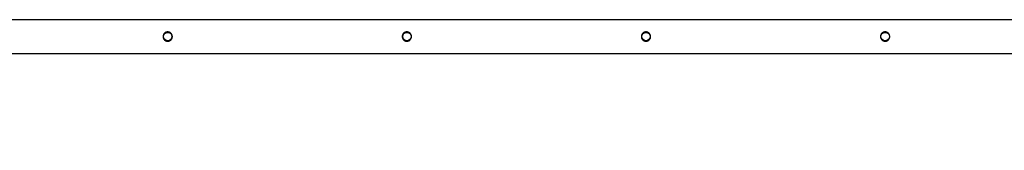
# Model space of a CAD drawing. Units: millimetres. Extents: x 2870 to 17276, y 2242 to 15011.
# Drawn here: x 13756 to 14929, y 6769 to 6924 of the extents above; entities that cross this region are included whole.
import ezdxf

# ---------------------------------------------------------------- set-up
doc = ezdxf.new("R2010")
doc.units = ezdxf.units.MM
doc.header["$LTSCALE"] = 80
doc.header["$PDSIZE"] = -1
doc.layers.add('TIPTAP', color=6, linetype='Continuous')
doc.layers.add('TIPTAP_DIM', color=9, linetype='Continuous')
doc.styles.add('SLDTEXTSTYLE0', font='TXT', dxfattribs={"width": 0.75})
doc.dimstyles.new('SLDDIMSTYLE0', dxfattribs={"dimtxt": 280, "dimasz": 264.16, "dimexe": 0, "dimexo": 0.0625, "dimgap": 70, "dimtad": 1, "dimdec": 0, "dimrnd": 1e-09, "dimzin": 12, "dimdsep": 46, "dimtxsty": 'SLDTEXTSTYLE0', "dimsah": 1, "dimcen": 0.09, "dimadec": 0, "dimazin": 3, "dimtfac": 1, "dimtdec": 0, "dimtofl": 0, "dimtmove": 0, "dimatfit": 3, "dimfxl": 0, "dimfrac": 2, "dimtolj": 1, "dimtzin": 12, "dimarcsym": 0})

# ---------------------------------------------------------------- blocks, each defined once
blk = doc.blocks.new('_D')
at = {"layer": 'Defpoints', "color": 0, "linetype": 'Continuous', "transparency": 16777216}
for p in [(17276.1, 6854.8), (4500, 5864.5), (4500, 2286.3)]:
    blk.add_point(p, dxfattribs=at)
at = {"layer": 'TIPTAP_DIM', "color": 0, "linetype": 'Continuous', "lineweight": -2, "transparency": 16777216}
for p, q in [((17276.1, 6854.7), (17276.1, 2286.3)), ((4500, 5864.4), (4500, 2286.3)), ((17011.9, 2286.3), (4764.2, 2286.3))]:
    blk.add_line(p, q, dxfattribs=at)
at = {"layer": 'TIPTAP_DIM', "color": 0, "linetype": 'Continuous', "transparency": 16777216}
for points in [[(4764.2, 2330.3), (4764.2, 2242.3), (4500, 2286.3)], [(17011.9, 2330.3), (17011.9, 2242.3), (17276.1, 2286.3)]]:
    blk.add_solid(points, dxfattribs=at)
at = {"layer": 'TIPTAP_DIM', "color": 0, "linetype": 'Continuous', "lineweight": 18, "transparency": 16777216, "insert": (11122.6, 2636.3), "char_height": 280, "attachment_point": 2, "style": 'SLDTEXTSTYLE0'}
blk.add_mtext('\\A1;12776', dxfattribs=at)

msp = doc.modelspace()

# ---------------------------------------------------------------- linework, layer by layer
at = {"layer": 'TIPTAP', "linetype": 'Continuous', "lineweight": 25}
for p, q in [((15069.6, 6923.8), (13649.6, 6923.8)), ((13649.6, 6883.8), (15069.6, 6883.8))]:
    msp.add_line(p, q, dxfattribs=at)
for centre in [(13932.1, 6903.8), (14217.1, 6903.8), (14502.1, 6903.8), (14787.1, 6903.8)]:
    msp.add_circle(centre, 5, dxfattribs=at)
for points, knots in [([(13932.1, 6898.3), (13931.7, 6898.3), (13931.1, 6898.3), (13930.3, 6898.6), (13929.7, 6898.8), (13929.2, 6899.1), (13928.7, 6899.4), (13928.2, 6899.8), (13927.8, 6900.3), (13927.4, 6900.8), (13927.1, 6901.3), (13926.9, 6901.9), (13926.7, 6902.5), (13926.6, 6903.1), (13926.6, 6903.7), (13926.6, 6904.3), (13926.7, 6905.1), (13927, 6905.9), (13927.3, 6906.6), (13927.6, 6907.1), (13927.9, 6907.4), (13928.3, 6907.8), (13928.5, 6908), (13928.9, 6908.3), (13929.5, 6908.7), (13930, 6908.9), (13930.4, 6909), (13930.8, 6909.1), (13931.3, 6909.2), (13931.8, 6909.3), (13932.4, 6909.3), (13933, 6909.2), (13933.7, 6909.1), (13934.2, 6908.9), (13934.8, 6908.6), (13935.3, 6908.3), (13935.7, 6907.9), (13936.1, 6907.6), (13936.4, 6907.2), (13936.6, 6906.9), (13936.9, 6906.5), (13937.2, 6905.9), (13937.3, 6905.4), (13937.4, 6904.9), (13937.5, 6904.5), (13937.6, 6904), (13937.6, 6903.5), (13937.5, 6902.9), (13937.4, 6902.3), (13937.2, 6901.8), (13936.9, 6901.2), (13936.6, 6900.7), (13936.3, 6900.2), (13935.8, 6899.8), (13935.4, 6899.4), (13934.9, 6899), (13934.5, 6898.8), (13934.1, 6898.7), (13933.6, 6898.5), (13932.9, 6898.3), (13932.4, 6898.3), (13932.1, 6898.3)], [0, 0, 0, 0, 0.030732, 0.052269, 0.072835, 0.081629, 0.104506, 0.124298, 0.137667, 0.158012, 0.178092, 0.191706, 0.212434, 0.236006, 0.244874, 0.265518, 0.283972, 0.317136, 0.337691, 0.346479, 0.369334, 0.378177, 0.38702, 0.402751, 0.423257, 0.442481, 0.451183, 0.459885, 0.477552, 0.496313, 0.504862, 0.530097, 0.550355, 0.559017, 0.581552, 0.602287, 0.611153, 0.634208, 0.643111, 0.652013, 0.667857, 0.688517, 0.707638, 0.716294, 0.72495, 0.742403, 0.76101, 0.769489, 0.794505, 0.812983, 0.8214, 0.846206, 0.865205, 0.873859, 0.899366, 0.918647, 0.927373, 0.9361, 0.953804, 0.972482, 1, 1, 1, 1]), ([(14217.1, 6898.3), (14216.7, 6898.3), (14216.1, 6898.3), (14215.3, 6898.6), (14214.8, 6898.8), (14214.3, 6899), (14213.7, 6899.4), (14213.2, 6899.8), (14212.8, 6900.3), (14212.4, 6900.8), (14212.1, 6901.3), (14211.9, 6901.9), (14211.7, 6902.5), (14211.6, 6903), (14211.6, 6903.6), (14211.6, 6904.2), (14211.7, 6905.1), (14212, 6905.9), (14212.3, 6906.6), (14212.6, 6907.1), (14212.9, 6907.4), (14213.3, 6907.8), (14213.5, 6908), (14213.9, 6908.3), (14214.5, 6908.7), (14215, 6908.9), (14215.4, 6909), (14215.8, 6909.1), (14216.3, 6909.3), (14216.9, 6909.3), (14217.5, 6909.3), (14218.1, 6909.2), (14218.7, 6909.1), (14219.2, 6908.9), (14219.7, 6908.6), (14220.2, 6908.3), (14220.7, 6907.9), (14221.1, 6907.5), (14221.5, 6907), (14221.7, 6906.7), (14221.9, 6906.3), (14222.1, 6906), (14222.3, 6905.6), (14222.4, 6905.2), (14222.5, 6904.7), (14222.6, 6904.1), (14222.6, 6903.5), (14222.5, 6902.9), (14222.4, 6902.3), (14222.2, 6901.7), (14221.9, 6901.2), (14221.6, 6900.7), (14221.3, 6900.2), (14220.8, 6899.8), (14220.4, 6899.4), (14219.9, 6899), (14219.5, 6898.8), (14219.1, 6898.7), (14218.6, 6898.5), (14217.9, 6898.3), (14217.4, 6898.3), (14217.1, 6898.3)], [0, 0, 0, 0, 0.030732, 0.052269, 0.070936, 0.07944, 0.104504, 0.124296, 0.137665, 0.15801, 0.17809, 0.191704, 0.212433, 0.231382, 0.240018, 0.265514, 0.283968, 0.317132, 0.337687, 0.346475, 0.36933, 0.378173, 0.387016, 0.402747, 0.423253, 0.442477, 0.451179, 0.459881, 0.477549, 0.500885, 0.509664, 0.530096, 0.550354, 0.559016, 0.581551, 0.600371, 0.608944, 0.634205, 0.653488, 0.662215, 0.670942, 0.688515, 0.69734, 0.706166, 0.721885, 0.7424, 0.761007, 0.769486, 0.794502, 0.81486, 0.823565, 0.846206, 0.865204, 0.873858, 0.899366, 0.918647, 0.927373, 0.9361, 0.953804, 0.972482, 1, 1, 1, 1]), ([(14502.1, 6898.3), (14501.9, 6898.3), (14501.5, 6898.3), (14500.9, 6898.4), (14500.3, 6898.6), (14499.8, 6898.8), (14499.3, 6899), (14498.7, 6899.4), (14498.3, 6899.8), (14497.9, 6900.2), (14497.5, 6900.7), (14497.1, 6901.3), (14496.9, 6901.9), (14496.7, 6902.5), (14496.6, 6903), (14496.6, 6903.6), (14496.6, 6904.2), (14496.7, 6904.8), (14496.8, 6905.4), (14497, 6906), (14497.3, 6906.6), (14497.6, 6907.1), (14498, 6907.5), (14498.5, 6908), (14499, 6908.3), (14499.5, 6908.7), (14500, 6908.9), (14500.4, 6909), (14500.8, 6909.1), (14501.3, 6909.2), (14501.8, 6909.3), (14502.4, 6909.3), (14503, 6909.2), (14503.9, 6909), (14504.6, 6908.7), (14505.2, 6908.3), (14505.7, 6907.9), (14506.1, 6907.5), (14506.5, 6907), (14506.7, 6906.7), (14506.9, 6906.3), (14507.1, 6906), (14507.3, 6905.6), (14507.4, 6905.2), (14507.5, 6904.7), (14507.6, 6904.1), (14507.6, 6903.5), (14507.5, 6902.9), (14507.4, 6902.3), (14507.2, 6901.7), (14506.9, 6901.2), (14506.6, 6900.7), (14506.3, 6900.2), (14505.8, 6899.8), (14505.4, 6899.4), (14504.9, 6899), (14504.5, 6898.8), (14504.1, 6898.7), (14503.6, 6898.5), (14502.9, 6898.3), (14502.4, 6898.3), (14502.1, 6898.3)], [0, 0, 0, 0, 0.017738, 0.033969, 0.052309, 0.070976, 0.079479, 0.104543, 0.123659, 0.132367, 0.158038, 0.178118, 0.191732, 0.21246, 0.231409, 0.240045, 0.26554, 0.283994, 0.292401, 0.317193, 0.337747, 0.346535, 0.36939, 0.38931, 0.402799, 0.423304, 0.442571, 0.451293, 0.460014, 0.477598, 0.496358, 0.504907, 0.530142, 0.548529, 0.581559, 0.600379, 0.608951, 0.634212, 0.653495, 0.662222, 0.670949, 0.688521, 0.697346, 0.706171, 0.721891, 0.742405, 0.761012, 0.76949, 0.794506, 0.814864, 0.823568, 0.846209, 0.865207, 0.873861, 0.899368, 0.918648, 0.927375, 0.936101, 0.953805, 0.972483, 1, 1, 1, 1]), ([(14787.1, 6898.3), (14786.8, 6898.3), (14786.3, 6898.3), (14785.7, 6898.4), (14785.3, 6898.6), (14784.7, 6898.8), (14784.2, 6899.1), (14783.7, 6899.4), (14783.2, 6899.8), (14782.8, 6900.3), (14782.4, 6900.8), (14782.1, 6901.3), (14781.9, 6901.9), (14781.7, 6902.6), (14781.6, 6903.1), (14781.5, 6903.8), (14781.6, 6904.3), (14781.7, 6904.9), (14781.8, 6905.4), (14782, 6906), (14782.3, 6906.6), (14782.6, 6907.1), (14783.1, 6907.6), (14783.4, 6907.9), (14783.8, 6908.2), (14784.2, 6908.5), (14784.5, 6908.7), (14785.1, 6908.9), (14785.7, 6909.1), (14786.3, 6909.2), (14786.9, 6909.3), (14787.5, 6909.3), (14788.1, 6909.2), (14788.7, 6909.1), (14789.2, 6908.9), (14789.8, 6908.5), (14790.3, 6908.2), (14790.8, 6907.8), (14791.2, 6907.4), (14791.6, 6906.9), (14791.9, 6906.4), (14792.2, 6905.8), (14792.4, 6905.2), (14792.5, 6904.6), (14792.6, 6903.9), (14792.6, 6903.2), (14792.5, 6902.6), (14792.3, 6902.2), (14792.2, 6901.7), (14791.9, 6901.2), (14791.5, 6900.6), (14791.2, 6900.1), (14790.8, 6899.7), (14790.3, 6899.3), (14789.9, 6899), (14789.4, 6898.8), (14789, 6898.6), (14788.6, 6898.5), (14788.1, 6898.4), (14787.6, 6898.3), (14787.2, 6898.3), (14787.1, 6898.3)], [0, 0, 0, 0, 0.021036, 0.043101, 0.052313, 0.062049, 0.095799, 0.104531, 0.115027, 0.148364, 0.158016, 0.168743, 0.202651, 0.212414, 0.228432, 0.254284, 0.26551, 0.276208, 0.301272, 0.317177, 0.326908, 0.360633, 0.369356, 0.385637, 0.400574, 0.411907, 0.423297, 0.434086, 0.468896, 0.477552, 0.487742, 0.521482, 0.530079, 0.539608, 0.571739, 0.58152, 0.59743, 0.623069, 0.634188, 0.644987, 0.679807, 0.68846, 0.704807, 0.731027, 0.74234, 0.768328, 0.785735, 0.794453, 0.804021, 0.836307, 0.846143, 0.862203, 0.888089, 0.899317, 0.915838, 0.930985, 0.942348, 0.953772, 0.964981, 0.988081, 1, 1, 1, 1])]:
    msp.add_open_spline(points, degree=3, knots=knots, dxfattribs=at)

# ---------------------------------------------------------------- dimensions: what is measured, and where the dimension line sits
at = {"layer": 'TIPTAP_DIM', "linetype": 'Continuous', "lineweight": 18}
dim = msp.add_linear_dim(base=(4500, 2286.3), p1=(17276.1, 6854.8), p2=(4500, 5864.5), dimstyle='SLDDIMSTYLE0', dxfattribs=at)
dim.commit()
dim.dimension.update_dxf_attribs({"geometry": '_D', "text_midpoint": (11122.6, 2286.3), "dimtype": 160})

doc.saveas('drawing.dxf')
